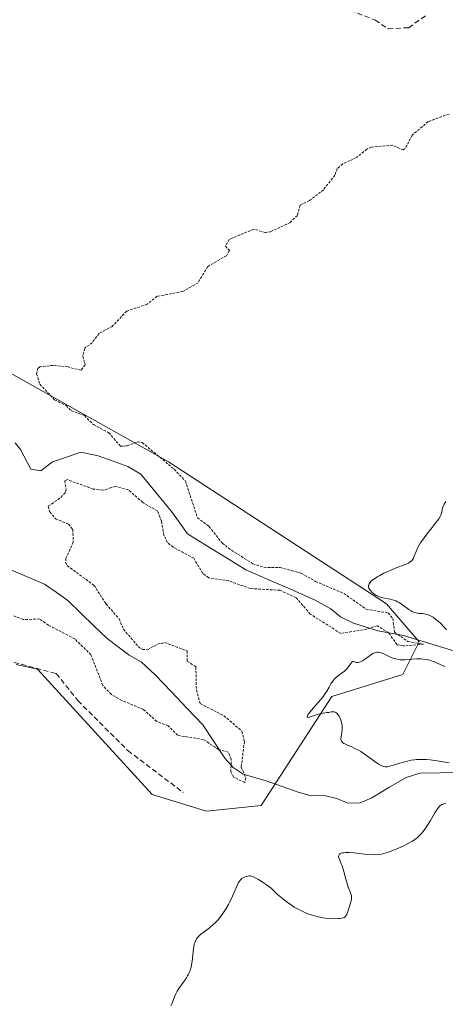
# Model space of a CAD drawing. Units: metres. Extents: x 622168 to 625664, y 4667030 to 4669409.
# Drawn here: x 622786 to 622869, y 4668239 to 4668432 of the extents above; entities that cross this region are included whole.
import ezdxf

# ---------------------------------------------------------------- set-up
doc = ezdxf.new("R2010")
doc.units = ezdxf.units.M
doc.header["$MEASUREMENT"] = 0
doc.linetypes.add('TRAZOS', pattern=[0.75, 0.5, -0.25])
doc.linetypes.add('TRAZOSX2', pattern=[1.5, 1, -0.5])
for name, color, linetype, lineweight in [('Corriente natural lineal', 142, 'Continuous', 13), ('Curva de nivel auxiliar', 36, 'TRAZOS', 0), ('Curva de nivel normal', 36, 'Continuous', 0), ('Pastizal CxS', 92, 'Continuous', 0), ('Senda', 19, 'TRAZOSX2', 0)]:
    doc.layers.add(name, color=color, linetype=linetype, lineweight=lineweight)

# ---------------------------------------------------------------- blocks, each defined once
blk = doc.blocks.new('*U154')
at = {"layer": 'Pastizal CxS', "color": 92, "linetype": 'Continuous', "lineweight": 0}
blk.add_polyline3d([(622770.8631, 4668369.7863, 276.782), (622814.6401, 4668345.2173, 277.58), (622857.3487, 4668317.4431, 278.6271), (622863.7557, 4668309.9653, 279.0825), (622860.5517, 4668303.5551, 280.4271), (622846.6711, 4668299.2823, 280.061), (622832.7911, 4668277.9165, 278.2853), (622822.1135, 4668276.8485, 279.5863), (622811.4355, 4668280.0533, 279.4197), (622789.0133, 4668304.6227, 278.5568), (622784.8405, 4668305.5505, 278.4968)], dxfattribs=at)

msp = doc.modelspace()

# ---------------------------------------------------------------- linework, layer by layer
at = {"layer": 'Corriente natural lineal', "color": 142, "linetype": 'Continuous', "lineweight": 13}
for points in [[(622872.23, 4668307.72, 279), (622868.39, 4668308.89, 277.96), (622864.54, 4668310.05, 277.98), (622860.7, 4668311.22, 278.17), (622858.17, 4668311.67, 278.22), (622855.64, 4668312.12, 277.91), (622850.9, 4668313.63, 277.03), (622848.35, 4668314.85, 277), (622846.43, 4668316.42, 276.88), (622843.39, 4668318.16, 276.85), (622838.85, 4668320.14, 277.19), (622834.32, 4668322.12, 276.93), (622829.78, 4668324.1, 276.75), (622825.98, 4668326.43, 277.26), (622822.19, 4668328.77, 276.59), (622818.39, 4668331.1, 276.66), (622816.8, 4668333.31, 276.17), (622815.21, 4668335.51, 276.39), (622812.23, 4668339.15, 276.16), (622809.25, 4668342.79, 275.99), (622806.7, 4668344.31, 276), (622803.8, 4668345.37, 276.01), (622800.89, 4668346.42, 275.66), (622797.47, 4668347.1, 275.74), (622794.7, 4668346.16, 275.91), (622791.92, 4668345.22, 275.94), (622789.62, 4668343.43, 275.63), (622787.67, 4668343.79, 275.38), (622785.66, 4668347.63, 275.15), (622784.64, 4668348.91, 275.1)], [(622871.89, 4668284.38, 280), (622867.89, 4668284.32, 279.89), (622863.89, 4668284.26, 279.82), (622861.18, 4668283.44, 279.73), (622857.82, 4668281.44, 279.63), (622854.45, 4668279.44, 279.24), (622852.19, 4668278.44, 278.89), (622849.8, 4668278.38, 278.73), (622847.65, 4668279.32, 278.66), (622845.12, 4668279.86, 278.65), (622842.61, 4668279.81, 278.72), (622840.05, 4668280.55, 278.61), (622836.92, 4668281.67, 278.16), (622833.79, 4668282.78, 278.16), (622829.3, 4668284.06, 277.98), (622827.34, 4668285.35, 277.67), (622825.7, 4668287.19, 277.68), (622823.54, 4668290.45, 277.69), (622821.37, 4668293.71, 277.07), (622818.27, 4668296.98, 277.21), (622815.16, 4668300.24, 276.89), (622812.06, 4668303.51, 276.75), (622809.3, 4668306.06, 276.81), (622806.95, 4668307.38, 276.65), (622804.79, 4668309, 276.64), (622802.62, 4668310.61, 276.56), (622800.05, 4668313.09, 276.28), (622797.48, 4668315.58, 276.27), (622794.91, 4668318.06, 276.17), (622792.65, 4668319.68, 276), (622790.39, 4668321.29, 275.78), (622786.87, 4668322.79, 275.63), (622783.34, 4668324.28, 275.55)]]:
    msp.add_polyline3d(points, dxfattribs=at)
at = {"layer": 'Curva de nivel auxiliar', "color": 36, "linetype": 'TRAZOS', "lineweight": 0}
msp.add_polyline3d([(622869.61, 4668413.33, 277.5), (622865.52, 4668411.85, 277.5), (622862.39, 4668409.19, 277.5), (622861.03, 4668406.6, 277.5), (622860.58, 4668406.3, 277.5), (622858.57, 4668407.2, 277.5), (622854.39, 4668406.85, 277.5), (622853.48, 4668406.46, 277.5), (622851.56, 4668404.85, 277.5), (622848.8, 4668403.55, 277.5), (622847.71, 4668402.63, 277.5), (622847.25, 4668401.36, 277.5), (622845.02, 4668398.49, 277.5), (622842.24, 4668396.37, 277.5), (622840.43, 4668395.49, 277.5), (622839.89, 4668393.47, 277.5), (622838.49, 4668392.06, 277.5), (622834.57, 4668390.25, 277.5), (622833.58, 4668390.11, 277.5), (622831.39, 4668390.8, 277.5), (622826.58, 4668388.81, 277.5), (622825.81, 4668387.46, 277.5), (622826.59, 4668386.59, 277.5), (622826.01, 4668385.58, 277.5), (622822.35, 4668383.47, 277.5), (622820.43, 4668380.28, 277.5), (622817.46, 4668378.57, 277.5), (622812.45, 4668377.63, 277.5), (622810.46, 4668376.08, 277.5), (622806.47, 4668374.74, 277.5), (622803.62, 4668371.75, 277.5), (622801.05, 4668370.38, 277.5), (622799.68, 4668368.55, 277.5), (622798.26, 4668367.47, 277.5), (622797.85, 4668365.9, 277.5), (622798.33, 4668364.24, 277.5), (622797.52, 4668363.14, 277.5), (622794.98, 4668363.82, 277.5), (622792.07, 4668364.11, 277.5), (622789.45, 4668363.83, 277.5), (622789.08, 4668363.48, 277.5), (622788.82, 4668362.48, 277.5), (622789.43, 4668360.43, 277.5), (622792.35, 4668357.37, 277.5), (622794.58, 4668356.24, 277.5), (622795.58, 4668355.25, 277.5), (622798.2, 4668354.27, 277.5), (622799.96, 4668352.5, 277.5), (622802.94, 4668350.93, 277.5), (622805.25, 4668348.28, 277.5), (622806.55, 4668348.35, 277.5), (622808.52, 4668349.15, 277.5), (622809.49, 4668349.01, 277.5), (622815.78, 4668343.77, 277.5), (622817.96, 4668341.47, 277.5), (622820.32, 4668334.28, 277.5), (622822.59, 4668332.58, 277.5), (622825.2, 4668329.28, 277.5), (622826.35, 4668328.35, 277.5), (622831.15, 4668325.25, 277.5), (622833.35, 4668324.57, 277.5), (622836.52, 4668324.5, 277.5), (622840.63, 4668323.4, 277.5), (622843.45, 4668321.82, 277.5), (622848.97, 4668319.47, 277.5), (622853.36, 4668316.37, 277.5), (622857.69, 4668315.65, 277.5), (622858.56, 4668314.57, 277.5), (622858.92, 4668311.89, 277.5), (622861.52, 4668310.03, 277.5), (622864.6, 4668309.49, 277.5), (622860.6, 4668309.16, 277.5), (622859.41, 4668309.41, 277.5), (622857.77, 4668311.74, 277.5), (622855.55, 4668313.14, 277.5), (622853.5, 4668312.47, 277.5), (622848.39, 4668311.62, 277.5), (622842.41, 4668315.42, 277.5), (622839.63, 4668318.62, 277.5), (622836.51, 4668320.07, 277.5), (622830.66, 4668320.41, 277.5), (622826.46, 4668321.91, 277.5), (622822.52, 4668322.5, 277.5), (622821.4, 4668323.38, 277.5), (622819.59, 4668326.35, 277.5), (622815.54, 4668328.52, 277.5), (622814.44, 4668329.43, 277.5), (622813.76, 4668330.86, 277.5), (622813.28, 4668333.58, 277.5), (622812.54, 4668335.54, 277.5), (622809.58, 4668337.31, 277.5), (622806.79, 4668339.74, 277.5), (622804.25, 4668340.39, 277.5), (622801.81, 4668339.67, 277.5), (622799.92, 4668339.89, 277.5), (622794.84, 4668341.73, 277.5), (622794.33, 4668341.51, 277.5), (622794.59, 4668339.74, 277.5), (622794.4, 4668339.16, 277.5), (622793.38, 4668338.09, 277.5), (622791.08, 4668336.51, 277.5), (622791.42, 4668335.42, 277.5), (622792.54, 4668334.08, 277.5), (622795.06, 4668333.02, 277.5), (622795.91, 4668331.98, 277.5), (622796.01, 4668329.46, 277.5), (622794.55, 4668326.33, 277.5), (622794.49, 4668325.49, 277.5), (622794.81, 4668324.89, 277.5), (622800.05, 4668321.04, 277.5), (622802.41, 4668317.4, 277.5), (622804.99, 4668314.48, 277.5), (622805.84, 4668312.46, 277.5), (622808.91, 4668308.86, 277.5), (622809.52, 4668308.5, 277.5), (622810.54, 4668308.44, 277.5), (622812.5, 4668309.51, 277.5), (622813.91, 4668309.83, 277.5), (622818.28, 4668308.21, 277.5), (622818.34, 4668306.19, 277.5), (622820.01, 4668305.07, 277.5), (622820.12, 4668300.54, 277.5), (622820.85, 4668297.87, 277.5), (622825.52, 4668295.51, 277.5), (622829.04, 4668292.47, 277.5), (622829.51, 4668290.46, 277.5), (622828.91, 4668285.46, 277.5), (622829.78, 4668283.35, 277.5), (622829.57, 4668282.42, 277.5), (622827.48, 4668283.48, 277.5), (622826.85, 4668284.49, 277.5), (622826.95, 4668286.99, 277.5), (622826.35, 4668288.35, 277.5), (622824.5, 4668288.86, 277.5), (622821.46, 4668290.87, 277.5), (622816.41, 4668291.67, 277.5), (622814.57, 4668293.56, 277.5), (622812.34, 4668294.36, 277.5), (622809.77, 4668296.73, 277.5), (622805.5, 4668298.5, 277.5), (622803.42, 4668299.7, 277.5), (622801.78, 4668301.42, 277.5), (622799.47, 4668307.45, 277.5), (622796.29, 4668310.56, 277.5), (622791.16, 4668313.21, 277.5), (622789.38, 4668314.45, 277.5), (622786.18, 4668314.32, 277.5), (622784.14, 4668315.18, 277.5)], dxfattribs=at)
at = {"layer": 'Curva de nivel normal', "color": 36, "linetype": 'Continuous', "lineweight": 0}
for points in [[(622869.09, 4668312.32, 280), (622868.6, 4668312.91, 280), (622867.91, 4668313.64, 280), (622867.48, 4668314.02, 280), (622867.21, 4668314.25, 280), (622866.71, 4668314.62, 280), (622866.46, 4668314.79, 280), (622865.98, 4668315.07, 280), (622865.53, 4668315.27, 280), (622865.24, 4668315.36, 280), (622865.05, 4668315.41, 280), (622864.66, 4668315.47, 280), (622864.35, 4668315.5, 280), (622863.7, 4668315.55, 280), (622863.17, 4668315.63, 280), (622862.81, 4668315.74, 280), (622862.62, 4668315.8, 280), (622862.34, 4668315.94, 280), (622862.15, 4668316.04, 280), (622861.75, 4668316.3, 280), (622860.51, 4668317.22, 280), (622859.86, 4668317.65, 280), (622859.53, 4668317.83, 280), (622859.2, 4668317.98, 280), (622858.97, 4668318.07, 280), (622858.52, 4668318.21, 280), (622858.08, 4668318.31, 280), (622856.62, 4668318.58, 280), (622856.08, 4668318.74, 280), (622855.83, 4668318.83, 280), (622855.37, 4668319.06, 280), (622855.08, 4668319.24, 280), (622854.89, 4668319.37, 280), (622854.53, 4668319.66, 280), (622854.2, 4668320, 280), (622854.06, 4668320.19, 280), (622853.91, 4668320.49, 280), (622853.85, 4668320.7, 280), (622853.84, 4668320.81, 280), (622853.85, 4668320.98, 280), (622853.91, 4668321.22, 280), (622853.97, 4668321.34, 280), (622854.08, 4668321.53, 280), (622854.33, 4668321.83, 280), (622854.68, 4668322.13, 280), (622854.97, 4668322.34, 280), (622855.64, 4668322.77, 280), (622856.01, 4668322.98, 280), (622856.81, 4668323.39, 280), (622857.63, 4668323.78, 280), (622858.18, 4668324.03, 280), (622859.22, 4668324.46, 280), (622861.01, 4668325.13, 280), (622861.64, 4668325.41, 280), (622861.98, 4668325.61, 280), (622862.12, 4668325.72, 280), (622862.31, 4668325.91, 280), (622862.42, 4668326.05, 280), (622862.61, 4668326.37, 280), (622862.72, 4668326.61, 280), (622863.13, 4668327.64, 280), (622863.5, 4668328.45, 280), (622863.74, 4668328.89, 280), (622864.03, 4668329.37, 280), (622864.73, 4668330.37, 280), (622865.24, 4668331.05, 280), (622866.26, 4668332.34, 280), (622866.91, 4668333.17, 280), (622867.58, 4668334.08, 280), (622867.85, 4668334.51, 280), (622867.98, 4668334.75, 280), (622868.13, 4668335.17, 280), (622868.2, 4668335.47, 280), (622868.34, 4668336.12, 280), (622868.46, 4668336.47, 280), (622868.54, 4668336.65, 280), (622868.66, 4668336.91, 280), (622869, 4668337.43, 280)], [(622869.65, 4668286.26, 280), (622868.81, 4668286.42, 280), (622867.24, 4668286.69, 280), (622865.88, 4668286.88, 280), (622865.17, 4668286.94, 280), (622864.76, 4668286.96, 280), (622863.99, 4668286.96, 280), (622863.22, 4668286.92, 280), (622862.82, 4668286.87, 280), (622862.2, 4668286.78, 280), (622861.18, 4668286.57, 280), (622860.43, 4668286.37, 280), (622858.94, 4668285.91, 280), (622857.99, 4668285.63, 280), (622857.54, 4668285.53, 280), (622857.34, 4668285.5, 280), (622857.06, 4668285.5, 280), (622856.77, 4668285.56, 280), (622856.61, 4668285.61, 280), (622856.37, 4668285.71, 280), (622855.78, 4668286.05, 280), (622855.04, 4668286.56, 280), (622853.24, 4668287.84, 280), (622852.31, 4668288.47, 280), (622851.86, 4668288.74, 280), (622851.03, 4668289.18, 280), (622850.53, 4668289.41, 280), (622849.68, 4668289.77, 280), (622849.18, 4668289.98, 280), (622848.98, 4668290.09, 280), (622848.82, 4668290.2, 280), (622848.73, 4668290.27, 280), (622848.53, 4668290.52, 280), (622848.46, 4668290.7, 280), (622848.42, 4668290.9, 280), (622848.42, 4668291.05, 280), (622848.44, 4668291.36, 280), (622848.6, 4668292.24, 280), (622848.66, 4668292.76, 280), (622848.67, 4668293.32, 280), (622848.65, 4668293.62, 280), (622848.53, 4668294.24, 280), (622848.4, 4668294.65, 280), (622848.18, 4668295.16, 280), (622848.06, 4668295.4, 280), (622847.86, 4668295.71, 280), (622847.75, 4668295.84, 280), (622847.59, 4668296, 280), (622847.43, 4668296.13, 280), (622847.32, 4668296.19, 280), (622847.09, 4668296.26, 280), (622846.98, 4668296.27, 280), (622846.75, 4668296.28, 280), (622846.51, 4668296.25, 280), (622846.04, 4668296.16, 280), (622845.69, 4668296.11, 280), (622844.93, 4668296.01, 280), (622844.28, 4668295.87, 280), (622843.81, 4668295.73, 280), (622842.85, 4668295.39, 280), (622842.26, 4668295.22, 280), (622842.01, 4668295.19, 280), (622841.84, 4668295.27, 280), (622841.85, 4668295.46, 280), (622841.94, 4668295.66, 280), (622842.02, 4668295.79, 280), (622842.19, 4668296.01, 280), (622842.66, 4668296.58, 280), (622843.93, 4668298.01, 280), (622844.58, 4668298.78, 280), (622844.87, 4668299.16, 280), (622845.36, 4668299.86, 280), (622845.64, 4668300.3, 280), (622846.09, 4668301.1, 280), (622846.53, 4668301.86, 280), (622846.68, 4668302.08, 280), (622846.99, 4668302.48, 280), (622847.32, 4668302.83, 280), (622847.54, 4668303.05, 280), (622848.02, 4668303.43, 280), (622849.11, 4668304.23, 280), (622849.45, 4668304.53, 280), (622849.6, 4668304.7, 280), (622849.88, 4668305.05, 280), (622850.33, 4668305.74, 280), (622850.53, 4668305.99, 280), (622850.68, 4668306.1, 280), (622850.8, 4668306.12, 280), (622850.92, 4668306.1, 280), (622851.2, 4668306, 280), (622851.43, 4668305.93, 280), (622851.57, 4668305.92, 280), (622851.71, 4668305.92, 280), (622852.04, 4668305.99, 280), (622852.41, 4668306.14, 280), (622852.67, 4668306.28, 280), (622853.25, 4668306.66, 280), (622854.2, 4668307.36, 280), (622854.7, 4668307.67, 280), (622855.04, 4668307.82, 280), (622855.22, 4668307.88, 280), (622855.48, 4668307.93, 280), (622855.74, 4668307.93, 280), (622855.92, 4668307.91, 280), (622856.28, 4668307.83, 280), (622856.81, 4668307.63, 280), (622857.88, 4668307.1, 280), (622858.57, 4668306.8, 280), (622858.92, 4668306.68, 280), (622859.46, 4668306.55, 280), (622860.03, 4668306.47, 280), (622860.33, 4668306.45, 280), (622860.96, 4668306.45, 280), (622862.29, 4668306.55, 280), (622863.3, 4668306.62, 280), (622864.17, 4668306.62, 280), (622864.59, 4668306.59, 280), (622865.21, 4668306.5, 280), (622865.83, 4668306.36, 280), (622866.14, 4668306.26, 280), (622866.75, 4668306.03, 280), (622867.97, 4668305.48, 280), (622868.58, 4668305.24, 280), (622868.87, 4668305.14, 280)], [(622815.12, 4668238.68, 280), (622815.4, 4668239.25, 280), (622815.85, 4668240.44, 280), (622816.08, 4668241.03, 280), (622816.22, 4668241.32, 280), (622816.36, 4668241.59, 280), (622816.69, 4668242.11, 280), (622817.72, 4668243.51, 280), (622818.16, 4668244.17, 280), (622818.4, 4668244.59, 280), (622818.55, 4668244.88, 280), (622818.8, 4668245.43, 280), (622818.99, 4668245.97, 280), (622819.07, 4668246.25, 280), (622819.18, 4668246.7, 280), (622819.29, 4668247.47, 280), (622819.35, 4668248.06, 280), (622819.46, 4668249.35, 280), (622819.59, 4668250.29, 280), (622819.71, 4668250.78, 280), (622819.78, 4668251.01, 280), (622819.91, 4668251.34, 280), (622820.15, 4668251.79, 280), (622820.44, 4668252.19, 280), (622820.61, 4668252.37, 280), (622821, 4668252.72, 280), (622821.93, 4668253.39, 280), (622822.71, 4668253.97, 280), (622823.43, 4668254.61, 280), (622823.8, 4668254.97, 280), (622824.35, 4668255.57, 280), (622824.89, 4668256.24, 280), (622825.16, 4668256.59, 280), (622825.42, 4668256.96, 280), (622825.92, 4668257.74, 280), (622826.4, 4668258.55, 280), (622826.69, 4668259.09, 280), (622827.2, 4668260.16, 280), (622828.08, 4668262.28, 280), (622828.36, 4668262.83, 280), (622828.51, 4668263.06, 280), (622828.67, 4668263.27, 280), (622828.78, 4668263.39, 280), (622829.02, 4668263.61, 280), (622829.4, 4668263.85, 280), (622829.67, 4668263.96, 280), (622829.85, 4668264.02, 280), (622830.22, 4668264.11, 280), (622830.48, 4668264.13, 280), (622830.62, 4668264.13, 280), (622830.86, 4668264.1, 280), (622831.31, 4668263.95, 280), (622831.91, 4668263.66, 280), (622832.28, 4668263.44, 280), (622833.2, 4668262.84, 280), (622833.76, 4668262.45, 280), (622834.74, 4668261.73, 280), (622835.54, 4668260.96, 280), (622836.03, 4668260.5, 280), (622836.95, 4668259.71, 280), (622837.36, 4668259.37, 280), (622838.14, 4668258.79, 280), (622838.84, 4668258.32, 280), (622839.27, 4668258.05, 280), (622840.08, 4668257.6, 280), (622841.2, 4668257.04, 280), (622841.74, 4668256.8, 280), (622842.58, 4668256.5, 280), (622843.49, 4668256.24, 280), (622843.99, 4668256.13, 280), (622844.94, 4668255.96, 280), (622845.43, 4668255.89, 280), (622846.18, 4668255.81, 280), (622847.24, 4668255.75, 280), (622847.88, 4668255.77, 280), (622848.17, 4668255.79, 280), (622848.54, 4668255.85, 280), (622848.85, 4668255.95, 280), (622849.03, 4668256.02, 280), (622849.3, 4668256.21, 280), (622849.4, 4668256.32, 280), (622849.56, 4668256.56, 280), (622849.67, 4668256.83, 280), (622849.84, 4668257.4, 280), (622850.44, 4668259.24, 280), (622850.51, 4668259.57, 280), (622850.52, 4668259.72, 280), (622850.52, 4668260.03, 280), (622850.49, 4668260.23, 280), (622850.37, 4668260.66, 280), (622850.23, 4668261.04, 280), (622849.86, 4668261.96, 280), (622849.55, 4668262.84, 280), (622849.36, 4668263.53, 280), (622848.96, 4668265.03, 280), (622848.64, 4668266.09, 280), (622848.48, 4668266.5, 280), (622848.18, 4668267.21, 280), (622848.02, 4668267.65, 280), (622847.97, 4668267.9, 280), (622847.96, 4668268.01, 280), (622847.98, 4668268.16, 280), (622848.12, 4668268.38, 280), (622848.24, 4668268.47, 280), (622848.48, 4668268.58, 280), (622848.79, 4668268.66, 280), (622848.98, 4668268.69, 280), (622849.29, 4668268.71, 280), (622850.05, 4668268.71, 280), (622850.97, 4668268.65, 280), (622853.05, 4668268.43, 280), (622854.52, 4668268.31, 280), (622854.95, 4668268.3, 280), (622855.71, 4668268.33, 280), (622856.4, 4668268.42, 280), (622856.84, 4668268.52, 280), (622857.75, 4668268.79, 280), (622858.89, 4668269.22, 280), (622859.69, 4668269.56, 280), (622860.72, 4668270.03, 280), (622861.19, 4668270.26, 280), (622862.03, 4668270.72, 280), (622862.41, 4668270.94, 280), (622862.92, 4668271.29, 280), (622863.39, 4668271.66, 280), (622863.61, 4668271.86, 280), (622864.19, 4668272.45, 280), (622864.47, 4668272.78, 280), (622864.89, 4668273.33, 280), (622865.52, 4668274.28, 280), (622865.95, 4668275.01, 280), (622866.8, 4668276.48, 280), (622867.19, 4668277.11, 280), (622867.37, 4668277.37, 280), (622867.7, 4668277.77, 280), (622867.86, 4668277.91, 280), (622867.97, 4668277.99, 280), (622868.19, 4668278.12, 280), (622868.43, 4668278.2, 280), (622868.6, 4668278.24, 280), (622868.99, 4668278.3, 280)]]:
    msp.add_polyline3d(points, dxfattribs=at)
at = {"layer": 'Pastizal CxS', "color": 92, "linetype": 'Continuous', "lineweight": 0}
for points in [[(622784.84, 4668305.55, 278.5), (622789.01, 4668304.62, 278.56), (622811.44, 4668280.05, 279.42), (622822.11, 4668276.85, 279.59), (622832.79, 4668277.92, 278.29), (622846.67, 4668299.28, 280.06), (622860.55, 4668303.56, 280.43), (622863.76, 4668309.97, 279.08), (622857.35, 4668317.44, 278.63), (622814.64, 4668345.22, 277.58), (622770.86, 4668369.79, 276.78)], [(622770.86, 4668369.79, 276.78), (622814.64, 4668345.22, 277.58), (622857.35, 4668317.44, 278.63), (622863.76, 4668309.97, 279.08), (622860.55, 4668303.56, 280.43), (622846.67, 4668299.28, 280.06), (622832.79, 4668277.92, 278.29), (622822.11, 4668276.85, 279.59), (622811.44, 4668280.05, 279.42), (622789.01, 4668304.62, 278.56), (622784.84, 4668305.55, 278.5)], [(622770.86, 4668369.79, 276.78), (622814.64, 4668345.22, 277.58), (622857.35, 4668317.44, 278.63), (622863.76, 4668309.97, 279.08), (622860.55, 4668303.56, 280.43), (622846.67, 4668299.28, 280.06), (622832.79, 4668277.92, 278.29), (622822.11, 4668276.85, 279.59), (622811.44, 4668280.05, 279.42), (622789.01, 4668304.62, 278.56), (622784.84, 4668305.55, 278.5)]]:
    msp.add_polyline3d(points, dxfattribs=at)
at = {"layer": 'Senda', "color": 19, "linetype": 'TRAZOSX2', "lineweight": 0}
for points in [[(622850.27, 4668433.62), (622855.13, 4668431.71), (622857.67, 4668430.02), (622861.7, 4668430.23), (622865.29, 4668432.77)], [(622662.24, 4668389.21), (622664.35, 4668383.66), (622668.32, 4668370.16), (622675.2, 4668351.38), (622680.49, 4668339.73), (622687.37, 4668331), (622694.78, 4668327.56), (622704.83, 4668323.86), (622716.48, 4668316.98), (622735.79, 4668307.98), (622743.73, 4668304.02), (622758.28, 4668304.81), (622768.6, 4668306.13), (622779.98, 4668306.93), (622785.8, 4668305.6), (622792.68, 4668303.75), (622796.91, 4668298.46), (622806.7, 4668288.67), (622817.55, 4668280.47)]]:
    msp.add_lwpolyline(points, dxfattribs=at)

# ---------------------------------------------------------------- block references
at = {"layer": 'Pastizal CxS', "color": 92, "linetype": 'Continuous', "lineweight": 0}
msp.add_blockref('*U154', (0, 0), dxfattribs=at)

doc.saveas('drawing.dxf')
